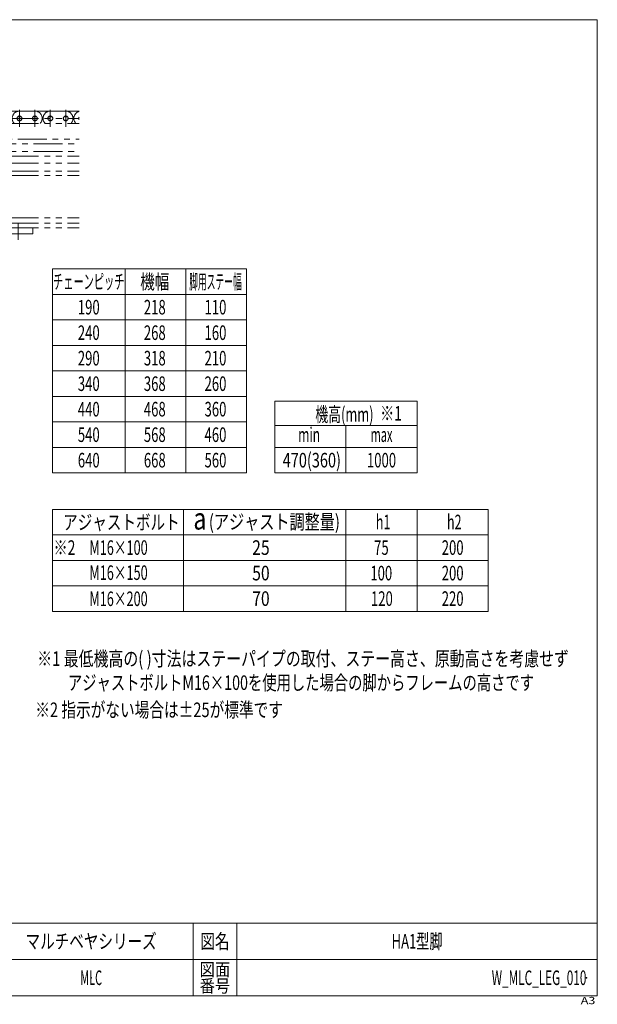
# Model space of a CAD drawing. Units: millimetres. Extents: x -591 to 591, y -405 to 405.
# Drawn here: x 115 to 591, y -405 to 405 of the extents above; entities that cross this region are included whole.
import ezdxf
from ezdxf.enums import TextEntityAlignment as Align

# ---------------------------------------------------------------- set-up
doc = ezdxf.new("R2010")
doc.units = ezdxf.units.MM
doc.header["$LTSCALE"] = 0.75
doc.header["$PDSIZE"] = 1
for name, pattern in [('CENTERX2', [101.6, 63.5, -12.7, 12.7, -12.7]), ('DASHED2', [9.525, 6.35, -3.175]), ('PHANTOM', [63.5, 31.75, -6.35, 6.35, -6.35, 6.35, -6.35])]:
    doc.linetypes.add(name, pattern=pattern)
for name, color, linetype in [('AJ-020_1', 7, 'Continuous'), ('MMX2-LHA1-090(L192)', 7, 'Continuous'), ('MMX2-S-010(ベルト)', 7, 'Continuous'), ('ZUWAKU', 7, 'Continuous'), ('設計図枠', 7, 'Continuous'), ('購入品-インサートΦ20X10-M16', 7, 'Continuous'), ('開発図枠', 7, 'Continuous')]:
    doc.layers.add(name, color=color, linetype=linetype)
doc.styles.add('dcStyle0', font='ＭＳ Ｐゴシック', dxfattribs={"width": 0.75})
doc.styles.add('dcStyle1', font='txt.shx', dxfattribs={"width": 1.2, "bigfont": 'bigfont'})

# ---------------------------------------------------------------- blocks, each defined once
blk = doc.blocks.new('DC_GROUP_W_MLC_LEG_010_3')
at = {"layer": '開発図枠', "color": 140, "linetype": 'PHANTOM', "lineweight": 13}
for p, q in [((-35.99, 292.98), (164.01, 292.98)), ((-35.99, 287.23), (164.01, 287.23)), ((-35.99, 280.73), (164.01, 280.73)), ((-35.99, 276.98), (164.01, 276.98)), ((-35.99, 242.23), (164.01, 242.23)), ((-35.99, 237.73), (164.01, 237.73)), ((-35.99, 233.98), (164.01, 233.98))]:
    blk.add_line(p, q, dxfattribs=at)
blk = doc.blocks.new('DC_GROUP_W_MLC_LEG_010_5')
at = {"layer": '設計図枠', "color": 140, "linetype": 'PHANTOM', "lineweight": 13}
for p, q in [((-35.99, 319.98), (164.01, 319.98)), ((-35.99, 306.98), (66.01, 306.98)), ((-35.99, 303.23), (68.01, 303.23)), ((66.01, 306.98), (164.01, 306.98)), ((75.01, 303.23), (68.01, 303.23)), ((79.01, 303.23), (75.01, 303.23)), ((79.01, 303.23), (164.01, 303.23)), ((-35.99, 296.73), (70.22, 296.73)), ((-35.99, 292.98), (64.01, 292.98)), ((70.22, 296.73), (72.81, 296.73)), ((72.81, 296.73), (79.01, 296.73)), ((79.01, 296.73), (164.01, 296.73))]:
    blk.add_line(p, q, dxfattribs=at)
blk = doc.blocks.new('DC_GROUP_W_MLC_LEG_010_4')
at = {"layer": '設計図枠', "linetype": 'Continuous'}
blk.add_blockref('DC_GROUP_W_MLC_LEG_010_5', (0, 0), dxfattribs=at)
blk = doc.blocks.new('DC_GROUP_W_MLC_LEG_010_7')
at = {"layer": '購入品-インサートΦ20X10-M16', "color": 140, "linetype": 'PHANTOM', "lineweight": 13}
for p, q in [((-35.99, 330.11), (-24.73, 330.11)), ((-23.33, 325.52), (-26.13, 325.52)), ((-24.73, 331.11), (-24.73, 317.11)), ((-24.73, 330.11), (-12.03, 330.11)), ((-10.63, 325.52), (-13.43, 325.52)), ((-12.03, 331.11), (-12.03, 317.11)), ((-12.03, 330.11), (0.67, 330.11)), ((2.07, 325.52), (-0.73, 325.52)), ((0.67, 331.11), (0.67, 317.11)), ((0.67, 330.11), (13.37, 330.11)), ((14.77, 325.52), (11.97, 325.52)), ((13.37, 331.11), (13.37, 317.11)), ((13.37, 330.11), (26.07, 330.11)), ((27.47, 325.52), (24.67, 325.52)), ((26.07, 331.11), (26.07, 317.11)), ((26.07, 330.11), (38.77, 330.11)), ((40.17, 325.52), (37.37, 325.52)), ((38.77, 331.11), (38.77, 317.11)), ((38.77, 330.11), (51.47, 330.11)), ((52.87, 325.52), (50.07, 325.52)), ((51.47, 331.11), (51.47, 317.11)), ((51.47, 330.11), (64.17, 330.11)), ((65.57, 325.52), (62.77, 325.52)), ((64.17, 331.11), (64.17, 317.11)), ((64.17, 330.11), (76.87, 330.11)), ((78.27, 325.52), (75.47, 325.52)), ((76.87, 331.11), (76.87, 317.11)), ((76.87, 330.11), (89.57, 330.11)), ((90.97, 325.52), (88.17, 325.52)), ((89.57, 331.11), (89.57, 317.11)), ((89.57, 330.11), (102.27, 330.11)), ((103.67, 325.52), (100.87, 325.52)), ((102.27, 331.11), (102.27, 317.11)), ((102.27, 330.11), (114.97, 330.11)), ((116.37, 325.52), (113.57, 325.52)), ((114.97, 331.11), (114.97, 317.11)), ((114.97, 330.11), (127.67, 330.11)), ((129.07, 325.52), (126.27, 325.52)), ((127.67, 331.11), (127.67, 317.11)), ((127.67, 330.11), (140.37, 330.11)), ((141.77, 325.52), (138.97, 325.52)), ((140.37, 331.11), (140.37, 317.11)), ((140.37, 330.11), (153.07, 330.11)), ((154.47, 325.52), (151.67, 325.52)), ((153.07, 331.11), (153.07, 317.11)), ((153.07, 330.11), (164.01, 330.11)), ((-35.99, 324.11), (164.01, 324.11)), ((-23.33, 322.71), (-26.13, 322.71)), ((-10.63, 322.71), (-13.43, 322.71)), ((2.07, 322.71), (-0.73, 322.71)), ((14.77, 322.71), (11.97, 322.71)), ((27.47, 322.71), (24.67, 322.71)), ((40.17, 322.71), (37.37, 322.71)), ((52.87, 322.71), (50.07, 322.71)), ((65.57, 322.71), (62.77, 322.71)), ((78.27, 322.71), (75.47, 322.71)), ((90.97, 322.71), (88.17, 322.71)), ((103.67, 322.71), (100.87, 322.71)), ((116.37, 322.71), (113.57, 322.71)), ((129.07, 322.71), (126.27, 322.71)), ((141.77, 322.71), (138.97, 322.71)), ((154.47, 322.71), (151.67, 322.71))]:
    blk.add_line(p, q, dxfattribs=at)
for centre in [(-24.73, 324.11), (-12.03, 324.11), (0.67, 324.11), (13.37, 324.11), (26.07, 324.11), (38.77, 324.11), (51.47, 324.11), (64.17, 324.11), (76.87, 324.11), (89.57, 324.11), (102.27, 324.11), (114.97, 324.11), (127.67, 324.11), (140.37, 324.11), (153.07, 324.11)]:
    blk.add_circle(centre, 1.99, dxfattribs=at)
for centre, radius, start, end in [((-37.43, 324.11), 1.99, 316.75802, 43.24198), ((-24.73, 324.11), 6, 316.43582, 90), ((-12.03, 324.11), 6, 90, 223.56418), ((0.67, 324.11), 6, 316.43582, 90), ((13.37, 324.11), 6, 90, 223.56418), ((26.07, 324.11), 6, 316.43582, 90), ((38.77, 324.11), 6, 90, 223.56418), ((51.47, 324.11), 6, 316.43582, 90), ((64.17, 324.11), 6, 90, 223.56418), ((76.87, 324.11), 6, 316.43582, 90), ((89.57, 324.11), 6, 90, 223.56418), ((102.27, 324.11), 6, 316.43582, 90), ((114.97, 324.11), 6, 90, 223.56418), ((127.67, 324.11), 6, 316.43582, 90), ((140.37, 324.11), 6, 90, 223.56418), ((153.07, 324.11), 6, 316.43582, 90), ((165.77, 324.11), 6, 106.9976, 223.56418), ((165.77, 324.11), 1.99, 152.08245, 207.91755)]:
    blk.add_arc(centre, radius, start, end, dxfattribs=at)
blk = doc.blocks.new('DC_GROUP_W_MLC_LEG_010_6')
at = {"layer": '購入品-インサートΦ20X10-M16', "linetype": 'Continuous'}
blk.add_blockref('DC_GROUP_W_MLC_LEG_010_7', (0, 0), dxfattribs=at)
blk = doc.blocks.new('DC_GROUP_W_MLC_LEG_010_2')
at = {"linetype": 'Continuous'}
for name in ['DC_GROUP_W_MLC_LEG_010_6', 'DC_GROUP_W_MLC_LEG_010_4']:
    blk.add_blockref(name, (0, 0), dxfattribs=at)
at = {"layer": '開発図枠', "linetype": 'Continuous'}
blk.add_blockref('DC_GROUP_W_MLC_LEG_010_3', (0, 0), dxfattribs=at)
blk = doc.blocks.new('DC_GROUP_W_MLC_LEG_010_10')
at = {"color": 3, "linetype": 'CENTERX2', "lineweight": 13}
blk.add_line((1.01, -242.05), (1.01, -256.58), dxfattribs=at)
at = {"layer": 'MMX2-S-010(ベルト)', "color": 7, "linetype": 'Continuous', "lineweight": 13}
for p, q in [((52.01, -176.56), (52.01, -185.48)), ((76.01, -176.56), (76.01, -185.48)), ((56.01, -213.22), (56.01, -186.02)), ((70.01, -186.02), (58.01, -186.02)), ((72.01, -186.02), (72.01, -213.22)), ((76.01, -213.22), (52.01, -213.22)), ((52.01, -213.22), (52.01, -222.68)), ((56.01, -212.22), (72.01, -212.22)), ((76.01, -213.22), (76.01, -222.68)), ((52.01, -224.76), (52.01, -233.68)), ((56.01, -223.22), (56.01, -224.22)), ((70.01, -223.22), (58.01, -223.22)), ((58.01, -224.22), (70.01, -224.22)), ((72.01, -223.22), (72.01, -224.22)), ((76.01, -224.76), (76.01, -233.68)), ((78.29, -234.52), (49.74, -234.52)), ((70.01, -234.22), (58.01, -234.22)), ((47.15, -236.02), (40.3, -247.32)), ((87.73, -247.32), (80.88, -236.02)), ((-17.99, -247.82), (-17.99, -251.02)), ((94.51, -247.82), (-17.99, -247.82)), ((-17.99, -251.02), (40.13, -251.02)), ((40.13, -251.02), (87.9, -251.02)), ((87.9, -251.02), (94.51, -251.02)), ((94.51, -251.02), (94.51, -247.82))]:
    blk.add_line(p, q, dxfattribs=at)
at = {"layer": 'MMX2-S-010(ベルト)', "color": 3, "linetype": 'Continuous', "lineweight": 13}
for p, q in [((58.01, -212.22), (58.01, -186.02)), ((70.01, -186.02), (70.01, -212.22))]:
    blk.add_line(p, q, dxfattribs=at)
at = {"layer": 'MMX2-S-010(ベルト)', "color": 7, "linetype": 'Continuous', "lineweight": 13}
for centre, radius, start, end in [((58.01, -209.88), 33.86, 79.79218, 100.20782), ((70.01, -209.88), 33.86, 79.79218, 100.20782), ((58.01, -152.16), 33.86, 259.79218, 280.20782), ((70.01, -152.16), 33.86, 259.79218, 280.20782), ((58.01, -189.36), 33.86, 259.79218, 280.20782), ((58.01, -258.08), 33.86, 79.79218, 100.20782), ((70.01, -189.36), 33.86, 259.79218, 280.20782), ((70.01, -258.08), 33.86, 79.79218, 100.20782), ((49.74, -237.52), 3, 90, 149.8987), ((58.01, -200.36), 33.86, 259.79218, 280.20782), ((70.01, -200.36), 33.86, 259.79218, 280.20782), ((78.29, -237.52), 3, 30.1013, 90), ((39.44, -246.82), 1, 270, 329.8987), ((88.59, -246.82), 1, 210.1013, 270)]:
    blk.add_arc(centre, radius, start, end, dxfattribs=at)
blk = doc.blocks.new('DC_GROUP_W_MLC_LEG_010_9')
at = {"color": 140, "linetype": 'PHANTOM', "lineweight": 13}
for p, q in [((46.01, 207.98), (46.01, 210.48)), ((46.01, 210.48), (82.01, 210.48)), ((82.01, 210.48), (82.01, 207.98))]:
    blk.add_line(p, q, dxfattribs=at)
at = {"color": 4, "linetype": 'DASHED2', "lineweight": 13}
for p, q in [((46.01, 207.98), (82.01, 207.98)), ((46.01, 207.98), (46.01, 98.9)), ((82.01, 207.98), (82.01, 98.9)), ((46.01, -151.02), (46.01, -161.02)), ((82.01, -151.02), (82.01, -161.02)), ((82.01, -161.02), (46.01, -161.02))]:
    blk.add_line(p, q, dxfattribs=at)
at = {"color": 7, "linetype": 'Continuous', "lineweight": 13}
for p, q in [((46.01, 98.9), (46.01, -108.91)), ((82.01, 98.9), (82.01, -108.91)), ((46.01, -108.91), (46.01, -131.51)), ((82.01, -108.91), (82.01, -131.51)), ((43.01, -151.02), (45.89, -131.87)), ((46.01, -131.51), (46.01, -151.02)), ((61.01, -151.02), (61.01, -132.02)), ((62.01, -131.02), (66.01, -131.02)), ((67.01, -151.02), (67.01, -132.02)), ((82.01, -131.51), (82.01, -151.02)), ((82.14, -131.87), (85.01, -151.02)), ((43.01, -152.02), (43.01, -151.02)), ((43.01, -168.52), (43.01, -152.02)), ((44.01, -151.02), (64.01, -151.02)), ((64.01, -151.02), (83.26, -151.02)), ((84.01, -151.02), (83.26, -151.02)), ((85.01, -151.02), (85.01, -152.02)), ((85.01, -152.02), (85.01, -168.52)), ((64.01, -171.02), (45.51, -171.02)), ((49.01, -172.02), (49.01, -175.02)), ((54.01, -176.02), (50.01, -176.02)), ((55.01, -176.02), (54.01, -176.02)), ((55.01, -176.02), (56.61, -176.02)), ((56.61, -176.02), (57.61, -176.02)), ((70.41, -176.02), (57.61, -176.02)), ((64.01, -171.02), (80.01, -171.02)), ((70.41, -176.02), (71.41, -176.02)), ((71.41, -176.02), (73.01, -176.02)), ((74.01, -176.02), (73.01, -176.02)), ((78.01, -176.02), (74.01, -176.02)), ((79.01, -175.02), (79.01, -172.02)), ((80.01, -171.02), (82.51, -171.02))]:
    blk.add_line(p, q, dxfattribs=at)
for centre, radius, start, end in [((46.88, -132.02), 1, 149.45017, 171.46923), ((62.01, -132.02), 1, 90, 180), ((66.01, -132.02), 1, 0, 90), ((81.15, -132.02), 1, 8.53077, 30.54983), ((44.01, -152.02), 1, 90, 180), ((84.01, -152.02), 1, 0, 90), ((45.51, -168.52), 2.5, 180, 270), ((82.51, -168.52), 2.5, 270, 0), ((48.01, -172.02), 1, 0, 90), ((50.01, -175.02), 1, 180, 270), ((78.01, -175.02), 1, 270, 0), ((80.01, -172.02), 1, 90, 180)]:
    blk.add_arc(centre, radius, start, end, dxfattribs=at)
at = {"layer": 'MMX2-S-010(ベルト)', "color": 3, "linetype": 'CENTERX2', "lineweight": 13}
blk.add_line((64.01, -263.62), (64.01, 240.59), dxfattribs=at)
at = {"layer": 'MMX2-S-010(ベルト)', "linetype": 'Continuous'}
blk.add_blockref('DC_GROUP_W_MLC_LEG_010_10', (0, 0), dxfattribs=at)
blk = doc.blocks.new('DC_GROUP_W_MLC_LEG_010_11')
at = {"layer": 'MMX2-LHA1-090(L192)', "color": 3, "linetype": 'CENTERX2', "lineweight": 13}
for p, q in [((14.01, 237.98), (14.01, 223.98)), ((114.01, 237.98), (114.01, 223.98)), ((42.01, 200.16), (45.45, 192.8)), ((86.02, 200.16), (82.58, 192.8)), ((59.14, 152.98), (68.89, 152.98))]:
    blk.add_line(p, q, dxfattribs=at)
at = {"layer": 'MMX2-LHA1-090(L192)', "color": 7, "linetype": 'Continuous', "lineweight": 13}
for p, q in [((2.01, 233.98), (2.01, 228.98)), ((126.01, 233.98), (2.01, 233.98)), ((2.01, 228.98), (126.01, 228.98)), ((126.01, 228.98), (126.01, 233.98)), ((24.01, 166.44), (24.01, 225.98)), ((27.01, 222.98), (101.01, 222.98)), ((104.01, 166.44), (104.01, 225.98)), ((24.01, 166.44), (24.01, 165.98)), ((24.01, 165.98), (24.15, 165.54)), ((24.15, 165.54), (44.69, 100.18)), ((103.88, 165.54), (83.34, 100.18)), ((50.42, 95.98), (77.61, 95.98))]:
    blk.add_line(p, q, dxfattribs=at)
at = {"layer": 'MMX2-LHA1-090(L192)', "color": 91, "linetype": 'PHANTOM', "lineweight": 13}
for p, q in [((44.69, 100.18), (46.01, 95.98)), ((82.01, 95.98), (83.34, 100.18)), ((46.01, 95.98), (50.42, 95.98)), ((77.61, 95.98), (82.01, 95.98))]:
    blk.add_line(p, q, dxfattribs=at)
at = {"layer": 'MMX2-LHA1-090(L192)', "color": 7, "linetype": 'Continuous', "lineweight": 13}
for centre, radius, start, end in [((21.01, 225.98), 3, 0, 90), ((107.01, 225.98), 3, 90, 180), ((27.01, 166.44), 3, 180, 197.44719), ((101.01, 166.44), 3, 342.55281, 0), ((50.42, 101.98), 6, 197.44719, 270), ((77.61, 101.98), 6, 270, 342.55281)]:
    blk.add_arc(centre, radius, start, end, dxfattribs=at)
at = {"layer": 'MMX2-LHA1-090(L192)', "color": 3, "linetype": 'CENTERX2', "lineweight": 13}
blk.add_arc((64.01, 152.98), 48, 60.16228, 119.83772, dxfattribs=at)
blk = doc.blocks.new('DC_GROUP_W_MLC_LEG_010_8')
at = {"linetype": 'Continuous'}
blk.add_blockref('DC_GROUP_W_MLC_LEG_010_9', (0, 0), dxfattribs=at)
at = {"layer": 'MMX2-LHA1-090(L192)', "linetype": 'Continuous'}
blk.add_blockref('DC_GROUP_W_MLC_LEG_010_11', (0, 0), dxfattribs=at)
blk = doc.blocks.new('DC_GROUP_W_MLC_LEG_010_21')
at = {"color": 2, "style": 'dcStyle0', "width": 0.707684}
blk.add_text('※2 指示がない場合は±25が標準です', height=12, dxfattribs=at).set_placement((128, -168.97), (332, -168.97), align=Align.FIT)
blk = doc.blocks.new('DC_GROUP_W_MLC_LEG_010_22')
at = {"layer": 'ZUWAKU', "color": 7, "linetype": 'Continuous', "lineweight": 13}
for p, q in [((591, 405.38), (-591, 405.38)), ((591, -398.62), (591, 405.38)), ((-591, -398.62), (591, -398.62))]:
    blk.add_line(p, q, dxfattribs=at)
at = {"layer": 'ZUWAKU', "color": 4, "linetype": 'Continuous', "lineweight": 13}
for p, q in [((591, -338.62), (-591, -338.62)), ((258, -338.62), (258, -398.62)), ((294, -338.62), (294, -398.62)), ((-591, -368.62), (591, -368.62))]:
    blk.add_line(p, q, dxfattribs=at)
at = {"layer": 'ZUWAKU', "color": 2, "style": 'dcStyle1'}
for s, height, width, p, p2 in [('図名', 12, 1.272727, (264, -359.62), (288, -359.62)), ('図面', 10.5, 1.527273, (263.4, -382.12), (288.6, -382.12)), ('番号', 10.5, 1.527273, (263.4, -395.62), (288.6, -395.62))]:
    blk.add_text(s, height=height, dxfattribs=dict(at, width=width)).set_placement(p, p2, align=Align.FIT)
at = {"layer": 'ZUWAKU', "color": 4, "style": 'dcStyle1', "width": 1.2}
blk.add_text('A3', height=6, dxfattribs=at).set_placement((577.37, -405.38), (589.37, -405.38), align=Align.FIT)
blk = doc.blocks.new('DC_GROUP_W_MLC_LEG_010_23')
at = {"layer": 'ZUWAKU', "color": 2, "linetype": 'Continuous'}
for p in [(174, -353.62), (442.5, -353.62), (-32.25, -383.62), (174, -383.62), (582, -383.62)]:
    blk.add_point(p, dxfattribs=at)

msp = doc.modelspace()

# ---------------------------------------------------------------- linework, layer by layer
at = {"color": 3, "linetype": 'Continuous', "lineweight": 13}
for p, q in [((142.049, 32.128), (142.049, 200.128)), ((142.049, 200.128), (302.049, 200.128)), ((202.049, 200.128), (202.049, 32.128)), ((252.049, 200.128), (252.049, 32.128)), ((302.049, 200.128), (302.049, 32.128)), ((142.049, 179.128), (302.049, 179.128)), ((142.049, 158.128), (302.049, 158.128)), ((142.049, 137.128), (302.049, 137.128)), ((142.049, 116.128), (302.049, 116.128)), ((302.049, 95.128), (142.049, 95.128)), ((325.295, 91.128), (325.295, 32.128)), ((325.295, 91.128), (442.532, 91.128)), ((442.532, 91.128), (442.532, 32.128)), ((302.049, 74.128), (142.049, 74.128)), ((325.295, 71.128), (442.532, 71.128)), ((383.914, 71.128), (383.914, 32.128)), ((302.049, 53.128), (142.049, 53.128)), ((325.295, 53.128), (442.532, 53.128)), ((302.049, 32.128), (142.049, 32.128)), ((325.295, 32.128), (442.532, 32.128)), ((142.049, -81.872), (142.049, 2.128)), ((142.049, 2.128), (501.151, 2.128)), ((250.106, 2.128), (250.106, -81.872)), ((383.914, 2.128), (383.914, -81.872)), ((442.532, 2.128), (442.532, -81.872)), ((501.151, 2.128), (501.151, -81.872)), ((142.049, -18.872), (501.151, -18.872)), ((142.049, -39.872), (501.151, -39.872)), ((142.049, -60.872), (501.151, -60.872)), ((501.151, -81.872), (142.049, -81.872))]:
    msp.add_line(p, q, dxfattribs=at)

# ---------------------------------------------------------------- block references
at = {"linetype": 'Continuous'}
for name in ['DC_GROUP_W_MLC_LEG_010_2', 'DC_GROUP_W_MLC_LEG_010_8', 'DC_GROUP_W_MLC_LEG_010_21']:
    msp.add_blockref(name, (0, 0), dxfattribs=at)
at = {"layer": 'ZUWAKU', "linetype": 'Continuous'}
for name in ['DC_GROUP_W_MLC_LEG_010_22', 'DC_GROUP_W_MLC_LEG_010_23']:
    msp.add_blockref(name, (0, 0), dxfattribs=at)

# ---------------------------------------------------------------- texts
at = {"color": 2}
for s, height, style, width, p, p2 in [('チェーンピッチ', 12, 'dcStyle0', 0.563007, (142.649, 183.628), (201.449, 183.628)), ('機幅', 12, 'dcStyle0', 0.6875, (214.44, 183.628), (238.44, 183.628)), ('脚用ステー幅', 12, 'dcStyle0', 0.430461, (254.84, 183.628), (298.04, 183.628)), ('190', 12, 'dcStyle0', 0.6875, (163.049, 162.628), (181.049, 162.628)), ('218', 12, 'dcStyle0', 0.6875, (217.44, 162.628), (235.44, 162.628)), ('110', 12, 'dcStyle0', 0.6875, (267.44, 162.628), (285.44, 162.628)), ('240', 12, 'dcStyle0', 0.6875, (163.049, 141.628), (181.049, 141.628)), ('268', 12, 'dcStyle0', 0.6875, (217.44, 141.628), (235.44, 141.628)), ('160', 12, 'dcStyle0', 0.6875, (267.44, 141.628), (285.44, 141.628)), ('290', 12, 'dcStyle0', 0.6875, (163.049, 120.628), (181.049, 120.628)), ('318', 12, 'dcStyle0', 0.6875, (217.44, 120.628), (235.44, 120.628)), ('210', 12, 'dcStyle0', 0.6875, (267.44, 120.628), (285.44, 120.628)), ('340', 12, 'dcStyle0', 0.6875, (163.049, 99.628), (181.049, 99.628)), ('368', 12, 'dcStyle0', 0.6875, (217.44, 99.628), (235.44, 99.628)), ('260', 12, 'dcStyle0', 0.6875, (267.44, 99.628), (285.44, 99.628)), ('440', 12, 'dcStyle0', 0.6875, (163.049, 78.628), (181.049, 78.628)), ('468', 12, 'dcStyle0', 0.6875, (217.44, 78.628), (235.44, 78.628)), ('360', 12, 'dcStyle0', 0.6875, (267.44, 78.628), (285.44, 78.628)), ('※1', 12, 'dcStyle0', 0.6875, (412.104, 75.207), (430.104, 75.207)), ('540', 12, 'dcStyle0', 0.6875, (163.049, 57.628), (181.049, 57.628)), ('568', 12, 'dcStyle0', 0.6875, (217.44, 57.628), (235.44, 57.628)), ('460', 12, 'dcStyle0', 0.6875, (267.44, 57.628), (285.44, 57.628)), ('min', 12, 'dcStyle0', 0.713338, (344.6, 57.628), (362.6, 57.628)), ('max', 12, 'dcStyle0', 0.616799, (404.223, 57.628), (422.223, 57.628)), ('640', 12, 'dcStyle0', 0.6875, (163.049, 36.628), (181.049, 36.628)), ('668', 12, 'dcStyle0', 0.6875, (217.44, 36.628), (235.44, 36.628)), ('560', 12, 'dcStyle0', 0.6875, (267.44, 36.628), (285.44, 36.628)), ('470(360)', 12, 'dcStyle0', 0.761909, (331.805, 36.628), (379.805, 36.628)), ('1000', 12, 'dcStyle0', 0.6875, (401.223, 36.628), (425.223, 36.628)), ('アジャストボルト', 12, 'dcStyle0', 0.814358, (150.93, -14.499), (246.93, -14.499)), ('a', 18, 'dcStyle0', 0.865476, (258.222, -14.504), (269.022, -14.504)), ('(アジャスト調整量)', 12, 'dcStyle0', 0.79722, (270.972, -14.193), (378.972, -14.193)), ('h1', 12, 'dcStyle0', 0.6875, (408.542, -14.31), (420.542, -14.31)), ('h2', 12, 'dcStyle0', 0.6875, (467.161, -14.31), (479.161, -14.31)), ('※2', 12, 'dcStyle0', 0.6875, (143.049, -35.372), (161.049, -35.372)), ('M16×100', 12, 'dcStyle0', 0.648265, (172.59, -35.372), (220.59, -35.372)), ('25', 12, 'dcStyle0', 0.825, (306.679, -35.372), (321.079, -35.372)), ('75', 12, 'dcStyle0', 0.6875, (407.124, -35.372), (419.124, -35.372)), ('200', 12, 'dcStyle0', 0.6875, (462.842, -35.372), (480.842, -35.372)), ('M16×150', 12, 'dcStyle0', 0.648265, (172.59, -56.015), (220.59, -56.015)), ('50', 12, 'dcStyle0', 0.825, (306.679, -56.372), (321.079, -56.372)), ('100', 12, 'dcStyle0', 0.6875, (404.035, -56.372), (422.035, -56.372)), ('200', 12, 'dcStyle0', 0.6875, (462.842, -56.372), (480.842, -56.372)), ('M16×200', 12, 'dcStyle0', 0.648265, (172.59, -77.515), (220.59, -77.515)), ('70', 12, 'dcStyle0', 0.825, (306.679, -77.372), (321.079, -77.372)), ('120', 12, 'dcStyle0', 0.6875, (404.521, -77.372), (422.521, -77.372)), ('220', 12, 'dcStyle0', 0.6875, (462.842, -77.372), (480.842, -77.372)), ('マルチベヤシリーズ', 12, 'dcStyle1', 1.188679, (120, -359.616), (228, -359.616)), ('HA1型脚', 12, 'dcStyle1', 0.790323, (421.5, -359.616), (463.5, -359.616)), ('MLC', 12, 'dcStyle1', 0.533898, (165, -389.616), (183, -389.616)), ('W_MLC_LEG_010', 12, 'dcStyle1', 0.550403, (504, -389.616), (582, -389.616))]:
    msp.add_text(s, height=height, dxfattribs=dict(at, style=style, width=width)).set_placement(p, p2, align=Align.FIT)
at = {"layer": 'AJ-020_1', "color": 2, "style": 'dcStyle0'}
for s, width, p, p2 in [('機高(mm)', 0.674283, (358.668, 74.397), (406.668, 74.397)), ('※1 最低機高の( )寸法はステーパイプの取付、ステー高さ、原動高さを考慮せず', 0.74637, (129.612, -126.835), (567.612, -126.835)), ('アジャストボルトM16×100を使用した場合の脚からフレームの高さです', 0.744115, (154.885, -146.612), (538.885, -146.612))]:
    msp.add_text(s, height=12, dxfattribs=dict(at, width=width)).set_placement(p, p2, align=Align.FIT)

doc.saveas('drawing.dxf')
